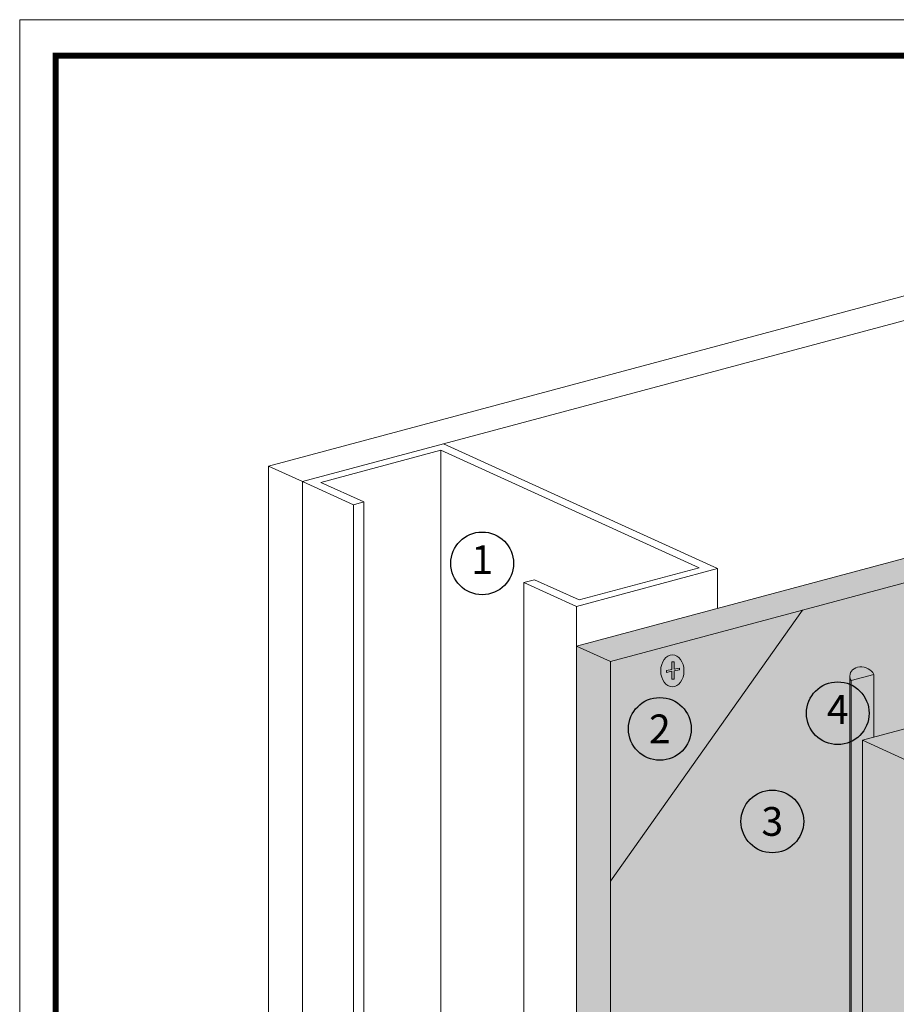
# Model space of a CAD drawing. Units: inches. Extents: x 60.7 to 128, y 87.1 to 132.1.
# Drawn here: x 60.7 to 63.7, y 94.3 to 97.7 of the extents above; entities that cross this region are included whole.
import ezdxf
from ezdxf.enums import TextEntityAlignment as Align

# ---------------------------------------------------------------- set-up
doc = ezdxf.new("R2010")
doc.units = ezdxf.units.IN
doc.header["$MEASUREMENT"] = 0
for name, color, linetype, lineweight in [('3- Titleblock', 7, 'CONTINUOUS', 13), ('ADHESIVE', 253, 'CONTINUOUS', 5), ('BASE COAT', 253, 'CONTINUOUS', 5), ('FRAMING', 252, 'CONTINUOUS', 5), ('INSULATION', 40, 'CONTINUOUS', 5), ('XPS', 7, 'CONTINUOUS', 0)]:
    doc.layers.add(name, color=color, linetype=linetype, lineweight=lineweight)
doc.layers.add('6 - Border', color=7, linetype='CONTINUOUS', lineweight=13, plot=False)
doc.layers.add('BARRIER', color=7, linetype='CONTINUOUS', lineweight=5, true_color=0x83aaaa)
doc.layers.add('SUBSTRATE', color=7, linetype='CONTINUOUS', lineweight=5, true_color=0xffff9e)
doc.layers.add('TEXT', color=7, linetype='CONTINUOUS')
doc.styles.add('arial', font='arial.ttf', dxfattribs={"height": 0.12})

# ---------------------------------------------------------------- blocks, each defined once
blk = doc.blocks.new('x')
at = {"layer": '3- Titleblock', "lineweight": 0, "const_width": 0.02}
blk.add_lwpolyline([(0.125, 10.42536559637922), (7.621372107974821, 10.42536559637922), (7.621372107974821, 0.125), (0.125, 0.125)], close=True, dxfattribs=at)
at = {"layer": '6 - Border', "ltscale": 0.4}
blk.add_lwpolyline([(0, 10.55036559637922), (7.746372107974821, 10.55036559637922), (7.746372107974821, 0), (0, 0)], close=True, dxfattribs=at)

msp = doc.modelspace()

# ---------------------------------------------------------------- hatches: boundary and pattern name
at = {"layer": 'ADHESIVE'}
h = msp.add_hatch(color=256, dxfattribs=at)
h.dxf.hatch_style = 1
h.paths.add_polyline_path([(64.46802094761476, 95.63619865765531), (64.38826769570616, 95.6148288382125), (64.38826769570616, 95.39655600555551), (64.46802094761476, 95.41792582499816)])
edge = h.paths.add_edge_path()
edge.add_ellipse((64.42814432166044, 95.6255137479339), major_axis=(-0.04243693057095942, 0.0141316853102861), ratio=0.7972892984446837, start_angle=219.6108323977826, end_angle=375.5888932530958)
edge.add_ellipse((64.42814432166044, 95.6255137479339), major_axis=(-0.04243693057095942, 0.0141316853102861), ratio=0.7972892984446837, start_angle=375.5888932532166, end_angle=399.6108323977826)
edge.add_line((64.38826769570618, 95.6148288382125), (64.4680209476147, 95.63619865765529))
h.paths.add_polyline_path([(64.89102206024302, 95.74954146418156), (64.81126880833442, 95.72817164473874), (64.81126880833442, 95.50989881208172), (64.89102206024302, 95.53126863152438)])
edge = h.paths.add_edge_path()
edge.add_ellipse((64.85114543428868, 95.73885655446014), major_axis=(-0.04243693057095942, 0.0141316853102861), ratio=0.7972892984446837, start_angle=219.6108323977826, end_angle=375.5888932530958)
edge.add_ellipse((64.85114543428868, 95.73885655446014), major_axis=(-0.04243693057095942, 0.0141316853102861), ratio=0.7972892984446837, start_angle=375.5888932532166, end_angle=399.6108323977826)
edge.add_line((64.81126880833442, 95.72817164473874), (64.89102206024295, 95.74954146418152))
h.paths.add_polyline_path([(65.31402317287126, 95.86288427070777), (65.23426992096266, 95.84151445126496), (65.23426992096266, 95.62324161860793), (65.31402317287126, 95.64461143805059)])
edge = h.paths.add_edge_path()
edge.add_ellipse((65.27414654691694, 95.85219936098635), major_axis=(-0.04243693057095942, 0.0141316853102861), ratio=0.7972892984446837, start_angle=219.6108323977826, end_angle=375.5888932530958)
edge.add_ellipse((65.27414654691694, 95.85219936098635), major_axis=(-0.04243693057095942, 0.0141316853102861), ratio=0.7972892984446837, start_angle=375.5888932532166, end_angle=399.6108323977826)
edge.add_line((65.23426992096267, 95.84151445126496), (65.3140231728712, 95.86288427070774))
h.paths.add_polyline_path([(65.73702428549952, 95.97622707723397), (65.65727103359092, 95.95485725779116), (65.65727103359092, 95.73658442513414), (65.73702428549952, 95.75795424457681)])
edge = h.paths.add_edge_path()
edge.add_ellipse((65.69714765954518, 95.96554216751255), major_axis=(-0.04243693057095942, 0.0141316853102861), ratio=0.7972892984446837, start_angle=219.6108323977826, end_angle=375.5888932530958)
edge.add_ellipse((65.69714765954518, 95.96554216751255), major_axis=(-0.04243693057095942, 0.0141316853102861), ratio=0.7972892984446837, start_angle=375.5888932532166, end_angle=399.6108323977826)
edge.add_line((65.65727103359092, 95.95485725779116), (65.73702428549944, 95.97622707723394))
h.paths.add_polyline_path([(66.16002539812776, 96.08956988376019), (66.08027214621916, 96.06820006431737), (66.08027214621916, 95.84992723166035), (66.16002539812776, 95.87129705110301)])
edge = h.paths.add_edge_path()
edge.add_ellipse((66.12014877217344, 96.07888497403877), major_axis=(-0.04243693057095942, 0.0141316853102861), ratio=0.7972892984446837, start_angle=219.6108323977826, end_angle=375.5888932530958)
edge.add_ellipse((66.12014877217344, 96.07888497403877), major_axis=(-0.04243693057095942, 0.0141316853102861), ratio=0.7972892984446837, start_angle=375.5888932532166, end_angle=399.6108323977826)
edge.add_line((66.08027214621917, 96.06820006431737), (66.1600253981277, 96.08956988376015))
edge = h.paths.add_edge_path()
edge.add_ellipse((64.42814432166044, 95.6255137479339), major_axis=(-0.04243693057095942, 0.0141316853102861), ratio=0.7972892984446837, start_angle=375.5888932532166, end_angle=399.61083239778264, ccw=False)
edge.add_line((64.38424062015686, 95.63003314149434), (64.38424062015686, 95.39547695391423))
edge.add_line((64.38424062015686, 95.39547695391423), (64.38826769570616, 95.39655600555551))
edge.add_line((64.38826769570616, 95.39655600555551), (64.38826769570616, 95.61482883821253))
edge = h.paths.add_edge_path()
edge.add_ellipse((64.85114543428868, 95.73885655446014), major_axis=(-0.04243693057095942, 0.0141316853102861), ratio=0.7972892984446837, start_angle=375.5888932532166, end_angle=399.61083239778264, ccw=False)
edge.add_line((64.80724173278512, 95.74337594802057), (64.80724173278512, 95.50881976044045))
edge.add_line((64.80724173278512, 95.50881976044045), (64.81126880833442, 95.50989881208173))
edge.add_line((64.81126880833442, 95.50989881208172), (64.81126880833442, 95.72817164473877))
edge = h.paths.add_edge_path()
edge.add_ellipse((65.27414654691694, 95.85219936098635), major_axis=(-0.04243693057095942, 0.0141316853102861), ratio=0.7972892984446837, start_angle=375.5888932532166, end_angle=399.61083239778264, ccw=False)
edge.add_line((65.23024284541336, 95.85671875454678), (65.23024284541336, 95.62216256696662))
edge.add_line((65.23024284541336, 95.62216256696662), (65.23426992096266, 95.62324161860793))
edge.add_line((65.23426992096266, 95.62324161860793), (65.23426992096266, 95.84151445126498))
edge = h.paths.add_edge_path()
edge.add_ellipse((65.69714765954518, 95.96554216751255), major_axis=(-0.04243693057095942, 0.0141316853102861), ratio=0.7972892984446837, start_angle=375.5888932532166, end_angle=399.61083239778264, ccw=False)
edge.add_line((65.65324395804161, 95.970061561073), (65.65324395804161, 95.73550537349284))
edge.add_line((65.65324395804161, 95.73550537349283), (65.65727103359092, 95.73658442513414))
edge.add_line((65.65727103359092, 95.73658442513414), (65.65727103359092, 95.95485725779119))
edge = h.paths.add_edge_path()
edge.add_ellipse((66.12014877217344, 96.07888497403877), major_axis=(-0.04243693057095942, 0.0141316853102861), ratio=0.7972892984446837, start_angle=375.5888932532166, end_angle=399.61083239778264, ccw=False)
edge.add_line((66.07624507066987, 96.0834043675992), (66.07624507066987, 95.84884818001905))
edge.add_line((66.07624507066987, 95.84884818001905), (66.08027214621917, 95.84992723166036))
edge.add_line((66.08027214621916, 95.84992723166035), (66.08027214621916, 96.0682000643174))
edge = h.paths.add_edge_path()
edge.add_ellipse((64.00514320903218, 95.51217094140772), major_axis=(-0.04243693057095942, 0.0141316853102861), ratio=0.7972892984446837, start_angle=219.6108323977826, end_angle=375.5888932530958)
edge.add_ellipse((64.00514320903218, 95.51217094140772), major_axis=(-0.04243693057095942, 0.0141316853102861), ratio=0.7972892984446837, start_angle=375.5888932532166, end_angle=399.6108323977826)
edge.add_line((63.96526658307792, 95.50148603168633), (64.04501983498645, 95.52285585112911))
edge = h.paths.add_edge_path()
edge.add_ellipse((64.00514320903218, 95.51217094140772), major_axis=(-0.04243693057095942, 0.0141316853102861), ratio=0.7972892984446837, start_angle=375.5888932532166, end_angle=399.61083239778264, ccw=False)
edge.add_line((63.96123950752862, 95.51669033496815), (63.96123950752862, 95.28213414738802))
edge.add_line((63.96123950752862, 95.28213414738802), (63.96526658307792, 95.2832131990293))
edge.add_line((63.96526658307792, 95.2832131990293), (63.96526658307792, 95.50148603168633))
h.paths.add_polyline_path([(64.04501983498652, 95.52285585112914), (63.96526658307792, 95.50148603168633), (63.96526658307792, 95.2832131990293), (64.04501983498652, 95.30458301847196)])
h.paths.add_polyline_path([(63.62201872235826, 95.40951304460292), (63.62186942232783, 95.40979520359683), (63.62171754517009, 95.41007665115885), (63.62156310074089, 95.41035736902312), (63.6214060990623, 95.41063733897576), (63.6212465503103, 95.4109165428695), (63.62108446484312, 95.4111949625812), (63.62091985317313, 95.41147258005216), (63.62075272597518, 95.41174937727763), (63.62058309409392, 95.41202533629244), (63.62041096853456, 95.41230043920035), (63.62023636045699, 95.41257466816813), (63.62005928119736, 95.41284800538055), (63.61987974223689, 95.41312043312539), (63.61969775522211, 95.4133919337203), (63.61951333196056, 95.4136624895619), (63.61932648441608, 95.41393208308891), (63.61913722470773, 95.41420069682042), (63.61894556511214, 95.41446831332928), (63.61875151806741, 95.41473491525421), (63.61855509615386, 95.41500048530627), (63.61835631212067, 95.4152650062447), (63.61815517885606, 95.41552846092314), (63.61795170941392, 95.41579083224441), (63.61774591699343, 95.41605210318605), (63.61753781493729, 95.41631225681277), (63.61732741675418, 95.41657127623596), (63.61711473608339, 95.41682914465062), (63.61689978672895, 95.4170858453434), (63.61668258263039, 95.41734136164352), (63.61646313787844, 95.41759567699019), (63.61624146671102, 95.41784877487908), (63.6160175835137, 95.41810063889), (63.61579150279167, 95.41835125269057), (63.61556323923064, 95.41860060001687), (63.61533280762576, 95.4188486647002), (63.61510022292973, 95.41909543064565), (63.61486550022718, 95.41934088184553), (63.61462865474606, 95.41958500237646), (63.61438970184942, 95.41982777640382), (63.61414865705444, 95.42006918817013), (63.61390553597283, 95.42030922203242), (63.61366035438502, 95.42054786240831), (63.61341312820632, 95.42078509381362), (63.61316387345452, 95.4210209008707), (63.61291260632041, 95.4212552682709), (63.61265934309284, 95.42148818081577), (63.61240410019661, 95.4217196233962), (63.61214689419592, 95.42194958100262), (63.61188774177305, 95.42217803870763), (63.61162665974317, 95.42240498170254), (63.61136366504194, 95.42263039525818), (63.61109877472404, 95.42285426475048), (63.61083200598046, 95.42307657566329), (63.61056337611382, 95.42329731357117), (63.61029290254606, 95.42351646415999), (63.61002060283074, 95.4237340132009), (63.60974649462663, 95.42394994659503), (63.60947059571856, 95.42416425032441), (63.60919292399561, 95.42437691049665), (63.60891349747894, 95.42458791330941), (63.60863233429613, 95.42479724507876), (63.60834945268282, 95.4250048922269), (63.60806487098905, 95.42521084127446), (63.60777860767914, 95.42541507886781), (63.60749068131584, 95.42561759175993), (63.60720111058205, 95.42581836681161), (63.60690991426189, 95.42601739099878), (63.60661711125134, 95.42621465141102), (63.60632272053215, 95.42641013524751), (63.6060267612159, 95.42660382983239), (63.60572925248526, 95.42679572260268), (63.60543021365017, 95.42698580110306), (63.60512966410806, 95.42717405300944), (63.60482762336493, 95.42736046610528), (63.60452411099445, 95.42754502829487), (63.60421914669655, 95.42772772762034), (63.60391275025522, 95.42790855221267), (63.60360494153798, 95.42808749034955), (63.60329574053594, 95.42826453042323), (63.60298516727249, 95.42843966095175), (63.60267324192399, 95.4286128705689), (63.60235998470573, 95.4287841480436), (63.60204541594754, 95.42895348225903), (63.60172955605533, 95.42912086223566), (63.60141242552092, 95.42928627711098), (63.60109404491944, 95.42944971616286), (63.6007744348905, 95.42961116877332), (63.60045361617776, 95.42977062448679), (63.60013160958776, 95.42992807294783), (63.5998084360148, 95.43008350394443), (63.59948411642173, 95.43023690739938), (63.59915867184793, 95.43038827335234), (63.5988321233983, 95.43053759199576), (63.59850449227017, 95.43068485363052), (63.5981757996967, 95.43083004871059), (63.59784606702077, 95.43097316781926), (63.59751531561665, 95.43111420166949), (63.59718356695613, 95.43125314111009), (63.5968508425438, 95.4313899771317), (63.59651716397232, 95.43152470085657), (63.59618255288497, 95.43165730354522), (63.59584703100096, 95.43178777658909), (63.59551062005097, 95.43191611154006), (63.59517334189205, 95.4320423000582), (63.59483521839456, 95.43216633396251), (63.59449627148057, 95.43228820520866), (63.59415652316156, 95.43240790588901), (63.59381599544992, 95.43252542823991), (63.5934747104541, 95.43264076463478), (63.59313269031547, 95.43275390759423), (63.59278995719609, 95.43286484978108), (63.59244653336515, 95.43297358399305), (63.59210244106731, 95.43308010317577), (63.59175770264855, 95.4331844004264), (63.59141234045549, 95.43328646897524), (63.59106637690368, 95.4333863022006), (63.59071983442848, 95.4334838936276), (63.59037273551468, 95.4335792369196), (63.59002510267921, 95.43367232590147), (63.58967695846835, 95.43376315452873), (63.58932832545788, 95.43385171691038), (63.58897922628741, 95.43393800730095), (63.58862968358244, 95.43402202010257), (63.58827972003873, 95.43410374986345), (63.58792935832621, 95.43418319128656), (63.58757862120224, 95.43426033921853), (63.58722753141691, 95.43433518864722), (63.58687611172624, 95.43440773472396), (63.58652438494993, 95.43447797274032), (63.58617237387813, 95.43454589814144), (63.58582010137947, 95.43461150651942), (63.58546759026338, 95.43467479362013), (63.58511486343804, 95.43473575533503), (63.58476194376087, 95.43479438771281), (63.5844088541368, 95.43485068694675), (63.58405561747573, 95.43490464938625), (63.583702256677, 95.43495627153118), (63.58334879466791, 95.43500555003207), (63.58299525438163, 95.43505248169312), (63.58264165874961, 95.4350970634698), (63.58228803071357, 95.43513929246916), (63.58193439320087, 95.43517916595232), (63.58158076917181, 95.43521668133131), (63.58122718155474, 95.43525183617591), (63.58087365328632, 95.43528462820159), (63.58052020731053, 95.43531505528401), (63.58016686653386, 95.43534311544792), (63.57981365390077, 95.43536880687344), (63.57946059231061, 95.43539212789446), (63.57910770467267, 95.43541307699708), (63.57875501388133, 95.43543165282308), (63.57840254280602, 95.43544785416687), (63.57805031431293, 95.43546167997876), (63.57769835125451, 95.43547312936053), (63.57734667646584, 95.43548220156974), (63.57699531276131, 95.43548889601834), (63.57664428292151, 95.4354932122716), (63.57629360973456, 95.43549515004963), (63.57594331594103, 95.43549470922676), (63.57559342426485, 95.43549188983164), (63.57524395739824, 95.43548669204702), (63.57489493801576, 95.43547911621022), (63.5745463887659, 95.43546916281261), (63.57419833224569, 95.43545683249992), (63.57385079104382, 95.43544212607215), (63.57350378769939, 95.43542504448308), (63.57315734471548, 95.43540558884074), (63.57281148459055, 95.43538376040756), (63.57246622973861, 95.43535956059898), (63.57212160256364, 95.4353329909854), (63.57177762542211, 95.43530405329058), (63.57143432062971, 95.43527274939129), (63.5710917104434, 95.43523908131766), (63.57074981710639, 95.43520305125516), (63.57040866280082, 95.43516466154055), (63.57006826963526, 95.43512391466307), (63.56972865969693, 95.43508081326667), (63.5693898550319, 95.43503536014876), (63.56905187760398, 95.43498755825546), (63.56871474935018, 95.43493741068934), (63.56837849212226, 95.43488492070264), (63.56804312775157, 95.43483009170217), (63.56770867797593, 95.43477292724174), (63.56737516451408, 95.43471343103268), (63.56704260897853, 95.43465160693187), (63.56671103295137, 95.43458745895124), (63.56638045794401, 95.43452099125165), (63.56605090540623, 95.43445220814776), (63.56572239670133, 95.43438111409574), (63.5653949531529, 95.43430771371371), (63.56506859598311, 95.4342320117547), (63.56474334639698, 95.43415401314142), (63.56441922545216, 95.43407372292154), (63.56409625421148, 95.4339911463146), (63.56377445360805, 95.43390628866824), (63.56345384451564, 95.43381915549321), (63.5631344477402, 95.43372975243875), (63.56281628399047, 95.4336380853048), (63.56249937391505, 95.43354416003886), (63.56218373806875, 95.43344798273088), (63.56186939692788, 95.43334955962456), (63.56155637088345, 95.43324889710482), (63.56124468024365, 95.43314600169575), (63.56093434522349, 95.43304088007662), (63.56062538595698, 95.43293353906478), (63.56031782248976, 95.43282398562785), (63.56001167476181, 95.43271222686722), (63.55970696265219, 95.4325982700347), (63.55940370591678, 95.43248212252416), (63.55910192421545, 95.43236379186538), (63.55880163714605, 95.43224328574082), (63.55850286417791, 95.43212061196492), (63.55820562469687, 95.43199577849536), (63.55790993797613, 95.43186879342781), (63.55761582321527, 95.43173966500653), (63.55732329947276, 95.43160840160122), (63.55703238573591, 95.43147501173104), (63.55674310086265, 95.43133950404278), (63.55645546364291, 95.4312018873368), (63.55616949272297, 95.43106217053209), (63.55588520665111, 95.43092036269809), (63.55560262387048, 95.43077647302957), (63.55532176271694, 95.43063051086317), (63.55504264140325, 95.43048248566733), (63.55476527804582, 95.43033240704186), (63.55448969062429, 95.43018028472349), (63.55421589702699, 95.43002612858267), (63.55394391501285, 95.42986994862147), (63.55367376221669, 95.42971175496267), (63.55340545617797, 95.42955155787428), (63.55313901429172, 95.42938936774887), (63.55287445384468, 95.42922519510785), (63.55261179200022, 95.42905905059911), (63.55235104579454, 95.42889094499864), (63.55209223214037, 95.42872088921494), (63.55183536783697, 95.42854889428388), (63.55158046953272, 95.42837497135146), (63.55132755377554, 95.42819913170901), (63.55107663697142, 95.42802138676242), (63.55082773538544, 95.42784174803701), (63.55058086517622, 95.42766022719208), (63.55033604235358, 95.42747683599913), (63.55009328280281, 95.427291586357), (63.54985260226324, 95.42710449027896), (63.54961401635613, 95.4269155599068), (63.54937754055797, 95.42672480749499), (63.54914319020082, 95.426532245414), (63.54891098049949, 95.4263378861601), (63.54868092650702, 95.42614174233982), (63.54845304315141, 95.42594382667824), (63.54822734521694, 95.42574415201203), (63.54800384734513, 95.42554273129907), (63.54778256403084, 95.42533957759947), (63.54756350963007, 95.42513470409153), (63.5473466983519, 95.42492812406915), (63.54713214426467, 95.42471985093356), (63.54691986128439, 95.42450989819577), (63.54670986317828, 95.42429827947065), (63.54650216357194, 95.4240850084889), (63.54629677594538, 95.42387009908754), (63.54609371361067, 95.4236535652057), (63.54589298974626, 95.42343542089141), (63.545694617376, 95.42321568029293), (63.54549860936277, 95.42299435766698), (63.54530497842478, 95.4227714673699), (63.54511373712027, 95.42254702385937), (63.54492489786095, 95.42232104170145), (63.5447384728914, 95.42209353555022), (63.54455447430675, 95.42186452016408), (63.54437291404304, 95.42163401039957), (63.54419380387841, 95.42140202121243), (63.54401715543007, 95.42116856764865), (63.54384298016211, 95.42093366485425), (63.54367128936657, 95.4206973280682), (63.54350209418682, 95.42045957261881), (63.5433354055947, 95.42022041393238), (63.54317123440508, 95.419979867523), (63.54300959126918, 95.41973794899388), (63.54285048666945, 95.41949467403641), (63.54269393092912, 95.41925005843522), (63.54253993420421, 95.41900411805666), (63.54238850648441, 95.41875686885483), (63.54223965759222, 95.41850832687308), (63.54209339718378, 95.41825850822877), (63.54194973474776, 95.41800742913068), (63.54180867960238, 95.41775510586434), (63.54167024089801, 95.41750155479919), (63.54153442761768, 95.41724679238673), (63.54140124856809, 95.4169908351458), (63.54127071239093, 95.41673369968903), (63.54114282755231, 95.41647540268806), (63.54101760235049, 95.4162159609077), (63.54089504490689, 95.41595539117107), (63.5407751631729, 95.4156937103841), (63.54065796492576, 95.41543093552309), (63.54054345776649, 95.41516708363251), (63.54043164912414, 95.41490217182788), (63.54032254625174, 95.41463621729692), (63.54021615622655, 95.41436923728835), (63.54011248595083, 95.41410124912551), (63.5400115421492, 95.41383227019097), (63.53991333137002, 95.41356231793321), (63.53981785998397, 95.4132914098638), (63.53972513418468, 95.41301956355687), (63.53963515998741, 95.41274679664926), (63.53954794322814, 95.41247312683113), (63.53946348956556, 95.4121985718601), (63.53938180447769, 95.41192314954439), (63.53930289326343, 95.41164687775071), (63.5392267610418, 95.41136977440111), (63.53915341275155, 95.41109185747095), (63.53908285315067, 95.41081314498861), (63.53901508681689, 95.41053365503637), (63.53895011814544, 95.41025340574122), (63.53888795135174, 95.40997241528696), (63.53882859046817, 95.40969070189999), (63.53877203934529, 95.40940828385428), (63.53871830165176, 95.40912517947018), (63.53866738087359, 95.40884140711438), (63.53861928031385, 95.40855698519343), (63.53857400309329, 95.40827193216056), (63.53853155214857, 95.40798626650472), (63.53849193023373, 95.40770000675813), (63.53845513991872, 95.40741317148786), (63.53842118359077, 95.40712577930618), (63.5383900634523, 95.40683784885398), (63.53836178152191, 95.40654939880812), (63.53833633963461, 95.40626044788216), (63.53831373944048, 95.4059710148187), (63.53829398240593, 95.40568111839596), (63.53827706981234, 95.40539077741663), (63.53826300275684, 95.40510001071661), (63.53825178215222, 95.40480883715836), (63.5382434087261, 95.40451727562991), (63.53823788302181, 95.40422534504486), (63.53823520539775, 95.403933064342), (63.53823537602761, 95.40364045247958), (63.53823839490036, 95.40334752844194), (63.53823839490036, 91.35460725993333), (63.53824312896589, 91.35436109534645), (63.53824987046015, 91.35411473535247), (63.53825861907481, 91.35386819121483), (63.53826937440985, 91.3536214742133), (63.53828213597343, 91.3533745956215), (63.53829690318187, 91.35312756673252), (63.53831367536024, 91.35288039884375), (63.53833245174121, 91.35263310325838), (63.5383532314662, 91.35238569128337), (63.53837601358543, 91.35213817423053), (63.53840079705655, 91.35189056342423), (63.53842758074661, 91.35164287017865), (63.53845636343037, 91.35139510582934), (63.53848714379235, 91.35114728169926), (63.53851992042426, 91.35089940912499), (63.53855469182795, 91.35065149943792), (63.53859145641322, 91.35040356398031), (63.53863021249832, 91.35015561408606), (63.53867095831168, 91.34990766109186), (63.53871369198981, 91.34965971633844), (63.53875841157873, 91.34941179116629), (63.5388051150328, 91.34916389690675), (63.53885380021714, 91.34891604489864), (63.53890446490519, 91.34866824647968), (63.5389571067808, 91.34842051297326), (63.53901172343521, 91.34817285571589), (63.53906831237146, 91.34792528602742), (63.53912687100343, 91.34767781523328), (63.53918739665072, 91.34743045463942), (63.53924988654757, 91.34718321556939), (63.53931433783474, 91.34693610932369), (63.53938074756734, 91.34668914720294), (63.53944911270594, 91.34644234050128), (63.53951943012744, 91.34619570050167), (63.53959169661294, 91.34594923848776), (63.53966590885979, 91.34570296572248), (63.53974206347409, 91.34545689347242), (63.53982015697216, 91.3452110329927), (63.53990018578608, 91.34496539551917), (63.53998214625253, 91.3447199922866), (63.54006603462501, 91.34447483452227), (63.54015184706843, 91.34422993343274), (63.54023957965836, 91.34398530021433), (63.54032922838226, 91.34374094605785), (63.54042078913901, 91.34349688213582), (63.54051425774604, 91.34325311961084), (63.54060962992649, 91.34300966961976), (63.54070690131989, 91.34276654331151), (63.54080606747634, 91.34252375178963), (63.54090712386238, 91.3422813061661), (63.54101006585755, 91.34203921752125), (63.54111488875287, 91.34179749693347), (63.54122158775847, 91.3415561554438), (63.54133015798921, 91.34131520410438), (63.5414405944873, 91.34107465391288), (63.54155289219747, 91.34083451589353), (63.54166704598576, 91.34059480100754), (63.5417830506328, 91.3403555202224), (63.54190090083418, 91.34011668448538), (63.54202059120021, 91.33987830471176), (63.54214211625677, 91.3396403918108), (63.54226547044968, 91.33940295665111), (63.58214209640397, 91.35008786637249), (63.58214209640397, 95.18055530222443), (63.62201872235826, 95.19124021194577)])
at = {"layer": 'BARRIER'}
msp.add_hatch(color=256, dxfattribs=at).paths.add_polyline_path([(62.70552592392747, 94.68956288257297), (62.70552592392745, 91.17193601437215), (63.58214209640397, 91.40682460985917), (63.58214209640397, 95.18055530222443), (66.46809661014174, 95.95384448357325), (66.46809661014134, 96.4618403167222), (63.37353185489091, 95.63265418962715)])
at = {"layer": 'BASE COAT'}
h = msp.add_hatch(color=256, dxfattribs=at)
h.dxf.hatch_style = 1
edge = h.paths.add_edge_path()
edge.add_ellipse((62.92098861661184, 95.42167080113944), major_axis=(0, -0.05531662622496561), ratio=0.7277407208783648, start_angle=0, end_angle=360)
h.paths.add_polyline_path([(62.91979033372709, 95.45276158545792), (62.92732272264266, 95.45276158545792), (62.92732272264266, 95.42783129202373), (62.94566571954647, 95.43135440206458), (62.94566571954647, 95.42507760196571), (62.92732272264266, 95.42155449192485), (62.92732272264266, 95.39319568705358), (62.91979033372709, 95.39319568705358), (62.91979033372709, 95.42010775804818), (62.90075744452297, 95.41645214149798), (62.90075744452295, 95.42272894159689), (62.91979033372709, 95.42638455814708)], flags=0)
h.paths.add_polyline_path([(62.94566571954647, 95.43135440206458), (62.92732272264266, 95.42783129202373), (62.92732272264266, 95.45276158545792), (62.91979033372709, 95.45276158545792), (62.91979033372709, 95.42638455814708), (62.90075744452295, 95.42272894159689), (62.90075744452297, 95.41645214149798), (62.91979033372709, 95.42010775804818), (62.91979033372709, 95.39319568705358), (62.92732272264266, 95.39319568705358), (62.92732272264266, 95.42155449192485), (62.94566571954647, 95.42507760196571)], flags=16)
at = {"layer": 'BASE COAT', "true_color": 0x636466}
h = msp.add_hatch(color=251, dxfattribs=at)
h.dxf.hatch_style = 1
h.paths.add_polyline_path([(62.92732272264266, 95.42155449192485), (62.94566571954647, 95.42507760196571), (62.94566571954647, 95.43135440206458), (62.92732272264266, 95.42783129202373), (62.92732272264266, 95.45276158545792), (62.91979033372709, 95.45276158545792), (62.91979033372709, 95.42638455814708), (62.90075744452295, 95.42272894159689), (62.90075744452297, 95.41645214149798), (62.91979033372709, 95.42010775804818), (62.91979033372709, 95.39319568705358), (62.92732272264266, 95.39319568705358)])
at = {"layer": 'SUBSTRATE'}
h = msp.add_hatch(color=256, dxfattribs=at)
h.dxf.hatch_style = 1
h.paths.add_polyline_path([(63.37353185489089, 95.63265418962717), (62.70552592392733, 95.45366253988631), (62.70552592392747, 94.68956288257301)])
edge = h.paths.add_edge_path(flags=16)
edge.add_ellipse((62.92098861661184, 95.42167080113944), major_axis=(0, -0.05531662622496561), ratio=0.7277407208783648, start_angle=0, end_angle=360)
h.paths.add_polyline_path([(62.91979033372709, 95.39319568705358), (62.91979033372709, 95.42010775804818), (62.90075744452297, 95.41645214149798), (62.90075744452295, 95.42272894159689), (62.91979033372709, 95.42638455814708), (62.91979033372709, 95.45276158545792), (62.92732272264266, 95.45276158545792), (62.92732272264266, 95.42783129202373), (62.94566571954647, 95.43135440206458), (62.94566571954647, 95.42507760196571), (62.92732272264266, 95.42155449192485), (62.92732272264266, 95.39319568705358)], flags=0)
h.paths.add_polyline_path([(62.70552592392733, 95.45366253988631), (62.58749153724031, 95.50745344859725), (62.58749153724028, 91.22572692308312), (62.70552592392747, 91.17193601437212), (62.70552592392747, 94.68956288257301)])
h.paths.add_polyline_path([(63.37353185489089, 95.63265418962717), (66.46663305708789, 96.46144815886342), (66.34859867040069, 96.51523906757446), (62.58749153724031, 95.50745344859725), (62.70552592392733, 95.45366253988631)])
at = {"layer": 'TEXT', "true_color": 0xffffff, "transparency": 33554585}
h = msp.add_hatch(color=7, dxfattribs=at)
h.dxf.hatch_style = 1
h.paths.add_polyline_path([(63.38694784687, 95.27427242079393, 1), (63.60509508003877, 95.27427242079393, 1)])
h = msp.add_hatch(color=7, dxfattribs=at)
h.dxf.hatch_style = 1
h.paths.add_polyline_path([(62.76854226788097, 95.2198398894297, 1), (62.98668950104974, 95.2198398894297, 1)])
h = msp.add_hatch(color=7, dxfattribs=at)
h.dxf.hatch_style = 1
h.paths.add_polyline_path([(63.15944139465803, 94.89777749059769, 1), (63.3775886278268, 94.89777749059769, 1)])
at = {"layer": 'XPS', "linetype": 'Continuous', "lineweight": 0, "true_color": 0xadedff}
h = msp.add_hatch(color=141, dxfattribs=at)
h.paths.add_polyline_path([(66.66302268438446, 95.86501231390417), (66.46809661014134, 95.95384448357332), (63.58214209640397, 95.18055530222443), (63.77706817064725, 94.58524489609387), (66.66302268438488, 95.35853407744263)])
h.paths.add_polyline_path([(63.77706817064725, 94.58524489609387), (63.58214209640397, 95.18055530222443), (63.58214209640397, 91.35008786637246), (63.77706817064688, 91.26125569670313)])

# ---------------------------------------------------------------- linework, layer by layer
at = {"layer": 'ADHESIVE', "color": 7}
for p, q in [((63.53823839490036, 95.40334752844204), (63.53823839490036, 91.35460725993336)), ((63.62201872235826, 95.40951304460295), (63.54226547044968, 95.38814322516014)), ((63.54226547044966, 95.3881432251601), (63.54226547044968, 91.33940295665111)), ((63.62201872235826, 95.40951304460295), (63.62201872235826, 95.19124021194581))]:
    msp.add_line(p, q, dxfattribs=at)
for start_param, end_param in [(3.83293209838674, 6.555262821188037), (6.555262821190146, 6.974524751976533)]:
    msp.add_ellipse((63.58214209640394, 95.39882813488153), major_axis=(-0.04243693057095937, 0.01413168531028609), ratio=0.7972892984446837, start_param=start_param, end_param=end_param, dxfattribs=at)
at = {"layer": 'BARRIER', "color": 7}
for p, q in [((66.46663305708789, 96.46144815886342), (63.3735318548909, 95.63265418962717)), ((63.3735318548909, 95.63265418962717), (62.70552592392747, 94.68956288257301)), ((62.70552592392747, 94.68956288257301), (62.70552592392747, 91.17193601437212))]:
    msp.add_line(p, q, dxfattribs=at)
at = {"layer": 'BASE COAT', "color": 7}
for points in [[(62.91979033372709, 95.42638455814708), (62.91979033372709, 95.45276158545792), (62.92732272264266, 95.45276158545792), (62.92732272264266, 95.42783129202373)], [(62.91979033372709, 95.42010775804818), (62.90075744452297, 95.41645214149798), (62.90075744452295, 95.42272894159689), (62.91979033372709, 95.42638455814708)], [(62.92732272264266, 95.42155449192485), (62.92732272264266, 95.39319568705358), (62.91979033372709, 95.39319568705358), (62.91979033372709, 95.42010775804818)], [(62.92732272264266, 95.42783129202373), (62.94566571954647, 95.43135440206458), (62.94566571954647, 95.42507760196571), (62.92732272264266, 95.42155449192485)]]:
    msp.add_lwpolyline(points, dxfattribs=at)
msp.add_ellipse((62.92098861661184, 95.42167080113944), major_axis=(0, -0.05531662622496561), ratio=0.7277407208783648, dxfattribs=at)
at = {"layer": 'FRAMING'}
for p, q in [((61.51735847036247, 96.13365999720874), (65.27846560352272, 97.1414456161858)), ((62.12567634409797, 96.2112401529146), (64.90621650316143, 96.95628364305794)), ((61.63539285704948, 96.0798690884977), (62.12567634409797, 96.2112401529146)), ((62.12567634409797, 96.2112401529146), (63.07777502428874, 95.77734749987172)), ((62.11668483003979, 96.1891022917155), (61.69890798013859, 96.07715932216809)), ((63.01425990119945, 95.78005726620141), (62.11668483003979, 96.1891022917155)), ((62.11668483003979, 96.1891022917155), (62.11668483003979, 91.77526023097067)), ((61.63539285704968, 96.0798690884977), (61.51735847036247, 96.13365999720871)), ((61.51735847036247, 96.13365999720871), (61.51735847036247, 91.71341048483688)), ((61.63539285704968, 96.0798690884977), (61.63539285704968, 91.65961957612589)), ((61.81192679720725, 95.99941862549336), (61.63539285704948, 96.0798690884977)), ((61.69890798013859, 96.07715932216809), (61.84818011578099, 96.00913267292808)), ((61.84818011578099, 96.00913267292808), (61.81192679720725, 95.99941862549336)), ((61.84818011578099, 96.00913267292808), (61.84818011578099, 91.58888316055636)), ((61.81192679720725, 95.99941862549336), (61.81192679720724, 91.57916911312162)), ((62.58749153724025, 95.64597643545484), (63.07777502428874, 95.77734749987172)), ((63.01425990119945, 95.78005726620141), (62.59648305129824, 95.66811429665391)), ((63.07777502428874, 95.77734749987172), (63.07777502428874, 95.63882451301417)), ((62.40520112215572, 95.72905025277117), (62.44145444072925, 95.73876430020591)), ((62.58749153724025, 95.64597643545484), (62.40520112215572, 95.72905025277117)), ((62.40520112215572, 95.72905025277117), (62.40520112215572, 91.30880074039946)), ((62.44145444072925, 95.73876430020591), (62.59648305129824, 95.66811429665391)), ((62.58749153724025, 95.64597643545484), (62.58749153724031, 95.50745344859725))]:
    msp.add_line(p, q, dxfattribs=at)
at = {"layer": 'INSULATION', "color": 7}
msp.add_lwpolyline([(63.58214209640397, 95.18055530222446), (63.77706817064667, 95.09172313255539), (66.66302268438446, 95.8650123139042), (66.46809661014134, 95.95384448357335), (63.58214209640397, 95.18055530222446)], close=True, dxfattribs=at)
msp.add_lwpolyline([(63.77706817064688, 91.26125569670316), (63.58214209640397, 91.35008786637249), (63.58214209640397, 95.18055530222446), (63.77706817064667, 95.09172313255539), (63.77706817064688, 91.26125569670332)], dxfattribs=at)
at = {"layer": 'SUBSTRATE', "color": 7}
msp.add_line((62.58749153724031, 95.50745344859725), (62.70552592392733, 95.45366253988631), dxfattribs=at)
for points in [[(66.46663305708789, 96.46144815886342), (66.34859867040069, 96.51523906757446), (62.58749153724031, 95.50745344859725), (62.58749153724028, 91.22572692308312), (62.70552592392747, 91.17193601437212)], [(62.70552592392747, 94.68956288257301), (62.70552592392733, 95.45366253988631), (63.37353185489091, 95.63265418962717)]]:
    msp.add_lwpolyline(points, dxfattribs=at)
at = {"layer": 'TEXT', "color": 7}
for centre in [(62.25988931803764, 95.79553368444395), (63.49602146345438, 95.27427242079393), (62.87761588446536, 95.2198398894297), (63.26851501124241, 94.89777749059769)]:
    msp.add_circle(centre, 0.1090736165843822, dxfattribs=at)

# ---------------------------------------------------------------- block references
at = {"layer": '3- Titleblock'}
msp.add_blockref('x', (60.65197365142412, 87.13630821578893), dxfattribs=at)

# ---------------------------------------------------------------- texts
at = {"layer": 'TEXT', "color": 7, "style": 'arial'}
for s, p in [('2', (62.87761588446536, 95.2198398894297)), ('3', (63.26851501124241, 94.89777749059769))]:
    msp.add_text(s, height=0.1, dxfattribs=at).set_placement(p, align=Align.MIDDLE_CENTER)
at = {"layer": 'TEXT', "color": 7, "char_height": 0.1, "width": 1.081005341247561, "attachment_point": 5, "style": 'arial'}
for s, insert in [('1', (62.25988931803764, 95.79553368444395)), ('4', (63.49602146345438, 95.27427242079393))]:
    msp.add_mtext(s, dxfattribs=dict(at, insert=insert))

doc.saveas('drawing.dxf')
